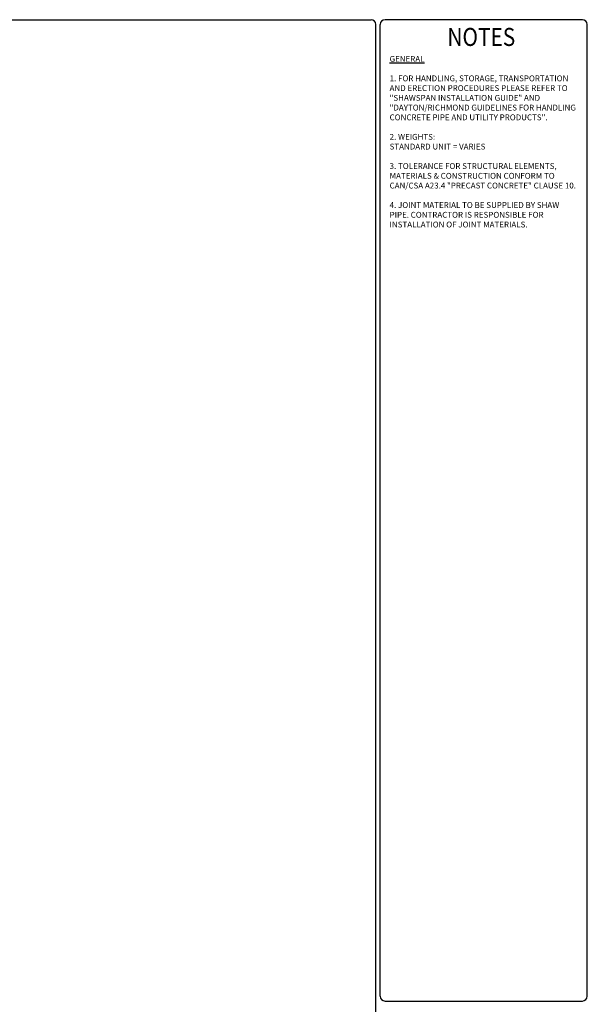
# Model space of a CAD drawing. Units: millimetres. Extents: x -590 to 273, y -348 to 236.
# Drawn here: x 58 to 273, y -138 to 236 of the extents above; entities that cross this region are included whole.
import ezdxf

# ---------------------------------------------------------------- set-up
doc = ezdxf.new("R2010")
doc.units = ezdxf.units.MM
doc.header["$LTSCALE"] = 250
doc.layers.add('TEXT', color=7, linetype='Continuous')
doc.styles.add('ROMANS', font='romans.shx', dxfattribs={"width": 0.85})

msp = doc.modelspace()

# ---------------------------------------------------------------- linework, layer by layer
at = {"color": 5}
for p, q in [((-588.347, 235.588), (191.428, 235.588)), ((271.573, 235.588), (196.744, 235.588)), ((193.268, -346.572), (193.268, 233.748)), ((194.903, -95.764), (194.903, 233.748)), ((273.413, -95.764), (273.413, 233.748)), ((194.903, -134.905), (194.903, -81.543)), ((273.413, -134.905), (273.413, -81.543)), ((196.744, -136.745), (271.573, -136.745))]:
    msp.add_line(p, q, dxfattribs=at)
for centre, start, end in [((191.428, 233.748), 0, 90), ((196.744, 233.748), 90, 180), ((271.573, 233.748), 0, 90), ((196.744, -134.905), 180, 270), ((271.573, -134.905), 270, 0)]:
    msp.add_arc(centre, 1.84, start, end, dxfattribs=at)

# ---------------------------------------------------------------- texts
at = {"color": 5, "style": 'ROMANS', "width": 0.85}
msp.add_text('NOTES', height=6.8292, dxfattribs=at).set_placement((220.364, 225.634))
at = {"layer": 'TEXT', "insert": (198.453, 221.824), "char_height": 2.217747, "width": 72.13397, "attachment_point": 1, "style": 'ROMANS'}
msp.add_mtext('{\\LGENERAL\\P\\P}1. FOR HANDLING, STORAGE, TRANSPORTATION AND ERECTION PROCEDURES PLEASE REFER TO "SHAWSPAN INSTALLATION GUIDE" AND "DAYTON/RICHMOND GUIDELINES FOR HANDLING CONCRETE PIPE AND UTILITY PRODUCTS".\\P\\P2. WEIGHTS:\\PSTANDARD UNIT = VARIES\\P\\P3. TOLERANCE FOR STRUCTURAL ELEMENTS, MATERIALS & CONSTRUCTION CONFORM TO CAN/CSA A23.4 "PRECAST CONCRETE" CLAUSE 10.\\P\\P4. JOINT MATERIAL TO BE SUPPLIED BY SHAW PIPE. CONTRACTOR IS RESPONSIBLE FOR INSTALLATION OF JOINT MATERIALS.', dxfattribs=at)

doc.saveas('drawing.dxf')
